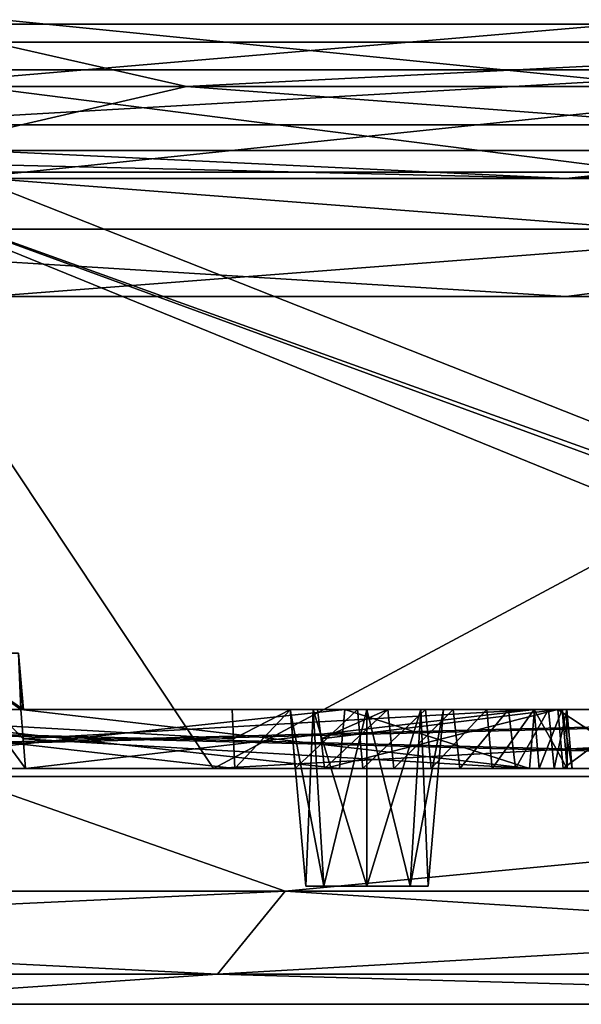
# Model space of a CAD drawing. Units: millimetres. Extents: x -280 to 280, y -880 to 62.
# Drawn here: x 200 to 209, y 0 to 17 of the extents above; entities that cross this region are included whole.
import ezdxf

# ---------------------------------------------------------------- set-up
doc = ezdxf.new("R2010")
doc.units = ezdxf.units.MM
doc.header["$LTSCALE"] = 26.699852
for name, color, linetype in [('1', 7, 'CONTINUOUS'), ('10', 7, 'CONTINUOUS'), ('101', 7, 'CONTINUOUS'), ('102', 7, 'CONTINUOUS'), ('103', 7, 'CONTINUOUS'), ('11', 7, 'CONTINUOUS'), ('114', 7, 'CONTINUOUS'), ('115', 7, 'CONTINUOUS'), ('120', 7, 'CONTINUOUS'), ('130', 7, 'CONTINUOUS'), ('131', 7, 'CONTINUOUS'), ('145', 7, 'CONTINUOUS'), ('146', 7, 'CONTINUOUS'), ('147', 7, 'CONTINUOUS'), ('148', 7, 'CONTINUOUS'), ('153', 7, 'CONTINUOUS'), ('154', 7, 'CONTINUOUS'), ('157', 7, 'CONTINUOUS'), ('168', 7, 'CONTINUOUS'), ('170', 7, 'CONTINUOUS'), ('2', 7, 'CONTINUOUS'), ('21', 7, 'CONTINUOUS'), ('22', 7, 'CONTINUOUS'), ('285', 7, 'CONTINUOUS'), ('286', 7, 'CONTINUOUS'), ('3', 7, 'CONTINUOUS'), ('398', 7, 'CONTINUOUS'), ('399', 7, 'CONTINUOUS'), ('4', 7, 'CONTINUOUS'), ('400', 7, 'CONTINUOUS'), ('401', 7, 'CONTINUOUS'), ('59', 7, 'CONTINUOUS'), ('64', 7, 'CONTINUOUS'), ('65', 7, 'CONTINUOUS'), ('66', 7, 'CONTINUOUS'), ('67', 7, 'CONTINUOUS'), ('69', 7, 'CONTINUOUS'), ('70', 7, 'CONTINUOUS'), ('71', 7, 'CONTINUOUS'), ('84', 7, 'CONTINUOUS'), ('86', 7, 'CONTINUOUS'), ('87', 7, 'CONTINUOUS'), ('97', 7, 'CONTINUOUS'), ('98', 7, 'CONTINUOUS')]:
    doc.layers.add(name, color=color, linetype=linetype)

msp = doc.modelspace()

# ---------------------------------------------------------------- linework, layer by layer
at = {"layer": '1', "linetype": 'CONTINUOUS'}
for points in [[(216.955, 20.778, -168.862), (193.198, 16.31, -193.198), (186.202, 20.778, -202.269), (216.955, 20.778, -168.862)], [(221.042, 16.31, -160.597), (193.198, 16.31, -193.198), (216.955, 20.778, -168.862), (221.042, 16.31, -160.597)], [(193.198, 16.31, -193.198), (221.042, 16.31, -160.597), (190.663, 13.141, -190.663), (193.198, 16.31, -193.198)], [(190.663, 13.141, -190.663), (221.042, 16.31, -160.597), (218.142, 13.141, -158.489), (190.663, 13.141, -190.663)], [(179.479, 12, -194.967), (190.663, 13.141, -190.663), (209.122, 12, -162.766), (179.479, 12, -194.967)], [(190.663, 13.141, -190.663), (218.142, 13.141, -158.489), (209.122, 12, -162.766), (190.663, 13.141, -190.663)], [(209.122, 12, -162.766), (218.142, 13.141, -158.489), (233.061, 12, -126.126), (209.122, 12, -162.766)]]:
    msp.add_3dface(points, dxfattribs=at)
at = {"layer": '10', "linetype": 'CONTINUOUS'}
for points in [[(216.955, 20.778, 168.862), (186.202, 20.778, 202.269), (193.198, 16.31, 193.198), (216.955, 20.778, 168.862)], [(221.042, 16.31, 160.597), (216.955, 20.778, 168.862), (193.198, 16.31, 193.198), (221.042, 16.31, 160.597)], [(218.142, 13.141, 158.489), (193.198, 16.31, 193.198), (190.663, 13.141, 190.663), (218.142, 13.141, 158.489)], [(221.042, 16.31, 160.597), (193.198, 16.31, 193.198), (218.142, 13.141, 158.489), (221.042, 16.31, 160.597)], [(179.479, 12, 194.967), (209.122, 12, 162.766), (190.663, 13.141, 190.663), (179.479, 12, 194.967)], [(209.122, 12, 162.766), (218.142, 13.141, 158.489), (190.663, 13.141, 190.663), (209.122, 12, 162.766)], [(209.122, 12, 162.766), (233.061, 12, 126.126), (218.142, 13.141, 158.489), (209.122, 12, 162.766)]]:
    msp.add_3dface(points, dxfattribs=at)
at = {"layer": '101', "linetype": 'CONTINUOUS'}
for points in [[(203.452, 5, 53.673), (194.724, 5, 79.724), (203.476, 4.501, 53.753), (203.452, 5, 53.673)], [(194.724, 5, 79.724), (194.795, 4, 79.782), (203.5, 4, 53.832), (194.724, 5, 79.724)], [(194.724, 5, 79.724), (203.5, 4, 53.832), (203.476, 4.501, 53.753), (194.724, 5, 79.724)], [(208.978, 5, 24.528), (204.904, 5, 47.833), (204.962, 4.501, 47.773), (208.978, 5, 24.528)], [(205.021, 4, 47.716), (208.978, 5, 24.528), (204.962, 4.501, 47.773), (205.021, 4, 47.716)], [(208.978, 5, 24.528), (205.021, 4, 47.716), (209.068, 4, 24.511), (208.978, 5, 24.528)], [(210.411, 5, 0.913), (208.978, 5, 24.528), (210.498, 4, 1), (210.411, 5, 0.913)], [(208.978, 5, 24.528), (209.068, 4, 24.511), (210.498, 4, 1), (208.978, 5, 24.528)]]:
    msp.add_3dface(points, dxfattribs=at)
at = {"layer": '102', "linetype": 'CONTINUOUS'}
for points in [[(196.11, 5, 71.059), (205.366, 5, 36.513), (196.037, 4, 71.001), (196.11, 5, 71.059)], [(205.366, 5, 36.513), (205.275, 4, 36.527), (196.037, 4, 71.001), (205.366, 5, 36.513)], [(205.366, 5, 36.513), (208.498, 4, 1), (205.275, 4, 36.527), (205.366, 5, 36.513)], [(205.366, 5, 36.513), (208.585, 5, 0.913), (208.498, 4, 1), (205.366, 5, 36.513)]]:
    msp.add_3dface(points, dxfattribs=at)
at = {"layer": '103', "linetype": 'CONTINUOUS'}
for points in [[(204.702, 2, -51.141), (205.007, 2, -50.409), (205.007, 2, -51.874), (204.702, 2, -51.141)], [(205.007, 2, -50.409), (205.739, 2, -50.104), (205.007, 2, -51.874), (205.007, 2, -50.409)], [(205.007, 2, -51.874), (205.739, 2, -50.104), (205.739, 2, -52.179), (205.007, 2, -51.874)], [(205.739, 2, -50.104), (206.471, 2, -50.409), (205.739, 2, -52.179), (205.739, 2, -50.104)], [(205.739, 2, -52.179), (206.471, 2, -50.409), (206.471, 2, -51.874), (205.739, 2, -52.179)], [(206.471, 2, -50.409), (206.777, 2, -51.141), (206.471, 2, -51.874), (206.471, 2, -50.409)]]:
    msp.add_3dface(points, dxfattribs=at)
at = {"layer": '11', "linetype": 'CONTINUOUS'}
for points in [[(217.391, 14.912, 157.944), (190.007, 14.912, 190.007), (219.712, 17.448, 159.63), (217.391, 14.912, 157.944)], [(219.712, 17.448, 159.63), (190.007, 14.912, 190.007), (192.035, 17.448, 192.035), (219.712, 17.448, 159.63)], [(209.122, 14, 162.766), (179.479, 14, 194.967), (190.007, 14.912, 190.007), (209.122, 14, 162.766)], [(217.391, 14.912, 157.944), (209.122, 14, 162.766), (190.007, 14.912, 190.007), (217.391, 14.912, 157.944)], [(233.061, 14, 126.126), (209.122, 14, 162.766), (217.391, 14.912, 157.944), (233.061, 14, 126.126)]]:
    msp.add_3dface(points, dxfattribs=at)
at = {"layer": '114', "linetype": 'CONTINUOUS'}
for points in [[(204.439, 5, -51.141), (204.826, 5, -50.219), (204.702, 2, -51.141), (204.439, 5, -51.141)], [(204.826, 5, -50.219), (205.007, 2, -50.409), (204.702, 2, -51.141), (204.826, 5, -50.219)], [(204.826, 5, -50.219), (205.739, 5, -49.841), (205.007, 2, -50.409), (204.826, 5, -50.219)], [(205.739, 5, -49.841), (205.739, 2, -50.104), (205.007, 2, -50.409), (205.739, 5, -49.841)], [(205.739, 5, -49.841), (206.653, 5, -50.219), (205.739, 2, -50.104), (205.739, 5, -49.841)], [(206.653, 5, -50.219), (206.471, 2, -50.409), (205.739, 2, -50.104), (206.653, 5, -50.219)], [(206.653, 5, -50.219), (207.039, 5, -51.141), (206.471, 2, -50.409), (206.653, 5, -50.219)], [(207.039, 5, -51.141), (206.777, 2, -51.141), (206.471, 2, -50.409), (207.039, 5, -51.141)]]:
    msp.add_3dface(points, dxfattribs=at)
at = {"layer": '115', "linetype": 'CONTINUOUS'}
for points in [[(204.826, 5, -52.064), (204.439, 5, -51.141), (205.007, 2, -51.874), (204.826, 5, -52.064)], [(204.439, 5, -51.141), (204.702, 2, -51.141), (205.007, 2, -51.874), (204.439, 5, -51.141)], [(205.739, 5, -52.441), (204.826, 5, -52.064), (205.739, 2, -52.179), (205.739, 5, -52.441)], [(204.826, 5, -52.064), (205.007, 2, -51.874), (205.739, 2, -52.179), (204.826, 5, -52.064)], [(206.653, 5, -52.064), (205.739, 5, -52.441), (206.471, 2, -51.874), (206.653, 5, -52.064)], [(205.739, 5, -52.441), (205.739, 2, -52.179), (206.471, 2, -51.874), (205.739, 5, -52.441)], [(206.777, 2, -51.141), (206.653, 5, -52.064), (206.471, 2, -51.874), (206.777, 2, -51.141)], [(207.039, 5, -51.141), (206.653, 5, -52.064), (206.777, 2, -51.141), (207.039, 5, -51.141)]]:
    msp.add_3dface(points, dxfattribs=at)
at = {"layer": '120', "linetype": 'CONTINUOUS'}
for points in [[(204.702, 2, 51.141), (205.007, 2, 51.874), (205.007, 2, 50.409), (204.702, 2, 51.141)], [(205.007, 2, 51.874), (205.739, 2, 52.179), (205.007, 2, 50.409), (205.007, 2, 51.874)], [(205.007, 2, 50.409), (205.739, 2, 52.179), (205.739, 2, 50.104), (205.007, 2, 50.409)], [(205.739, 2, 52.179), (206.471, 2, 51.874), (205.739, 2, 50.104), (205.739, 2, 52.179)], [(205.739, 2, 50.104), (206.471, 2, 51.874), (206.471, 2, 50.409), (205.739, 2, 50.104)], [(206.471, 2, 51.874), (206.777, 2, 51.141), (206.471, 2, 50.409), (206.471, 2, 51.874)]]:
    msp.add_3dface(points, dxfattribs=at)
at = {"layer": '130', "linetype": 'CONTINUOUS'}
for points in [[(204.826, 5, 50.219), (204.439, 5, 51.141), (205.007, 2, 50.409), (204.826, 5, 50.219)], [(204.439, 5, 51.141), (204.702, 2, 51.141), (205.007, 2, 50.409), (204.439, 5, 51.141)], [(205.739, 5, 49.841), (204.826, 5, 50.219), (205.739, 2, 50.104), (205.739, 5, 49.841)], [(204.826, 5, 50.219), (205.007, 2, 50.409), (205.739, 2, 50.104), (204.826, 5, 50.219)], [(206.653, 5, 50.219), (205.739, 5, 49.841), (206.471, 2, 50.409), (206.653, 5, 50.219)], [(205.739, 5, 49.841), (205.739, 2, 50.104), (206.471, 2, 50.409), (205.739, 5, 49.841)], [(206.777, 2, 51.141), (206.653, 5, 50.219), (206.471, 2, 50.409), (206.777, 2, 51.141)], [(207.039, 5, 51.141), (206.653, 5, 50.219), (206.777, 2, 51.141), (207.039, 5, 51.141)]]:
    msp.add_3dface(points, dxfattribs=at)
at = {"layer": '131', "linetype": 'CONTINUOUS'}
for points in [[(204.439, 5, 51.141), (204.826, 5, 52.064), (204.702, 2, 51.141), (204.439, 5, 51.141)], [(204.826, 5, 52.064), (205.007, 2, 51.874), (204.702, 2, 51.141), (204.826, 5, 52.064)], [(204.826, 5, 52.064), (205.739, 5, 52.441), (205.007, 2, 51.874), (204.826, 5, 52.064)], [(205.739, 5, 52.441), (205.739, 2, 52.179), (205.007, 2, 51.874), (205.739, 5, 52.441)], [(205.739, 5, 52.441), (206.653, 5, 52.064), (205.739, 2, 52.179), (205.739, 5, 52.441)], [(206.653, 5, 52.064), (206.471, 2, 51.874), (205.739, 2, 52.179), (206.653, 5, 52.064)], [(206.653, 5, 52.064), (207.039, 5, 51.141), (206.471, 2, 51.874), (206.653, 5, 52.064)], [(207.039, 5, 51.141), (206.777, 2, 51.141), (206.471, 2, 51.874), (207.039, 5, 51.141)]]:
    msp.add_3dface(points, dxfattribs=at)
at = {"layer": '145', "linetype": 'CONTINUOUS'}
for points in [[(181.758, 4, -180.343), (203.135, 4, -155.871), (196.413, 14.105, -164.81), (181.758, 4, -180.343)], [(221.315, 5, -128.83), (221.773, 5, -128.04), (196.413, 14.105, -164.81), (221.315, 5, -128.83)], [(221.241, 4, -128.888), (221.315, 5, -128.83), (196.413, 14.105, -164.81), (221.241, 4, -128.888)], [(196.413, 14.105, -164.81), (221.773, 5, -128.04), (222.048, 14.105, -128.199), (196.413, 14.105, -164.81)], [(203.135, 4, -155.871), (221.241, 4, -128.888), (196.413, 14.105, -164.81), (203.135, 4, -155.871)]]:
    msp.add_3dface(points, dxfattribs=at)
at = {"layer": '146', "linetype": 'CONTINUOUS'}
for points in [[(203.135, 4, 155.871), (181.758, 4, 180.343), (196.413, 14.105, 164.81), (203.135, 4, 155.871)], [(222.048, 14.105, 128.199), (203.135, 4, 155.871), (196.413, 14.105, 164.81), (222.048, 14.105, 128.199)], [(221.315, 5, 128.83), (203.135, 4, 155.871), (222.048, 14.105, 128.199), (221.315, 5, 128.83)], [(221.315, 5, 128.83), (221.241, 4, 128.888), (203.135, 4, 155.871), (221.315, 5, 128.83)]]:
    msp.add_3dface(points, dxfattribs=at)
at = {"layer": '147', "linetype": 'CONTINUOUS'}
for points in [[(198.82, 3.86, -166.83), (199.099, 14, -167.048), (224.769, 3.86, -129.77), (198.82, 3.86, -166.83)], [(199.099, 14, -167.048), (225.071, 14, -129.955), (224.769, 3.86, -129.77), (199.099, 14, -167.048)]]:
    msp.add_3dface(points, dxfattribs=at)
at = {"layer": '148', "linetype": 'CONTINUOUS'}
for points in [[(224.769, 3.86, 129.77), (199.099, 14, 167.048), (198.82, 3.86, 166.83), (224.769, 3.86, 129.77)], [(225.071, 14, 129.955), (199.099, 14, 167.048), (224.769, 3.86, 129.77), (225.071, 14, 129.955)]]:
    msp.add_3dface(points, dxfattribs=at)
at = {"layer": '153', "linetype": 'CONTINUOUS'}
for points in [[(198.82, 3.86, 166.83), (175.389, 1.92, 190.523), (204.356, 1.92, 159.057), (198.82, 3.86, 166.83)], [(224.769, 3.86, 129.77), (198.82, 3.86, 166.83), (204.356, 1.92, 159.057), (224.769, 3.86, 129.77)], [(224.769, 3.86, 129.77), (204.356, 1.92, 159.057), (227.749, 1.92, 123.251), (224.769, 3.86, 129.77)], [(174.401, 0.512, 189.45), (203.205, 0.512, 158.161), (175.389, 1.92, 190.523), (174.401, 0.512, 189.45)], [(175.389, 1.92, 190.523), (203.205, 0.512, 158.161), (204.356, 1.92, 159.057), (175.389, 1.92, 190.523)], [(203.205, 0.512, 158.161), (226.466, 0.512, 122.557), (204.356, 1.92, 159.057), (203.205, 0.512, 158.161)], [(204.356, 1.92, 159.057), (226.466, 0.512, 122.557), (227.749, 1.92, 123.251), (204.356, 1.92, 159.057)], [(174.401, 0.512, 189.45), (195.779, 0, 164.234), (203.205, 0.512, 158.161), (174.401, 0.512, 189.45)], [(195.779, 0, 164.234), (221.317, 0, 127.754), (203.205, 0.512, 158.161), (195.779, 0, 164.234)], [(203.205, 0.512, 158.161), (221.317, 0, 127.754), (226.466, 0.512, 122.557), (203.205, 0.512, 158.161)]]:
    msp.add_3dface(points, dxfattribs=at)
at = {"layer": '154', "linetype": 'CONTINUOUS'}
for points in [[(198.82, 3.86, -166.83), (204.356, 1.92, -159.057), (175.389, 1.92, -190.523), (198.82, 3.86, -166.83)], [(198.82, 3.86, -166.83), (224.769, 3.86, -129.77), (204.356, 1.92, -159.057), (198.82, 3.86, -166.83)], [(224.769, 3.86, -129.77), (227.749, 1.92, -123.251), (204.356, 1.92, -159.057), (224.769, 3.86, -129.77)], [(203.205, 0.512, -158.161), (174.401, 0.512, -189.45), (204.356, 1.92, -159.057), (203.205, 0.512, -158.161)], [(204.356, 1.92, -159.057), (174.401, 0.512, -189.45), (175.389, 1.92, -190.523), (204.356, 1.92, -159.057)], [(226.466, 0.512, -122.557), (203.205, 0.512, -158.161), (227.749, 1.92, -123.251), (226.466, 0.512, -122.557)], [(227.749, 1.92, -123.251), (203.205, 0.512, -158.161), (204.356, 1.92, -159.057), (227.749, 1.92, -123.251)], [(203.205, 0.512, -158.161), (195.779, 0, -164.234), (174.401, 0.512, -189.45), (203.205, 0.512, -158.161)], [(221.317, 0, -127.754), (195.779, 0, -164.234), (203.205, 0.512, -158.161), (221.317, 0, -127.754)], [(226.466, 0.512, -122.557), (221.317, 0, -127.754), (203.205, 0.512, -158.161), (226.466, 0.512, -122.557)]]:
    msp.add_3dface(points, dxfattribs=at)
at = {"layer": '157', "linetype": 'CONTINUOUS'}
for points in [[(199.95, 4, 1), (198.512, 5.952, 4.915), (198.297, 4, 5.576), (199.95, 4, 1)], [(199.87, 5, 0.913), (199.902, 5, 0.457), (198.512, 5.952, 4.915), (199.87, 5, 0.913)], [(199.87, 5, 0.913), (198.512, 5.952, 4.915), (199.91, 4.5, 0.956), (199.87, 5, 0.913)], [(199.902, 5, 0.457), (199.913, 5), (198.512, 5.952, 4.915), (199.902, 5, 0.457)], [(199.913, 5), (199.829, 5.952), (198.512, 5.952, 4.915), (199.913, 5)], [(199.91, 4.5, 0.956), (198.512, 5.952, 4.915), (199.95, 4, 1), (199.91, 4.5, 0.956)]]:
    msp.add_3dface(points, dxfattribs=at)
at = {"layer": '168', "linetype": 'CONTINUOUS'}
for points in [[(203.452, 5, -53.673), (204.444, 5, -54.298), (203.476, 4.501, -53.753), (203.452, 5, -53.673)], [(204.444, 5, -54.298), (203.5, 4, -53.832), (203.476, 4.501, -53.753), (204.444, 5, -54.298)], [(203.5, 4, -53.832), (204.444, 5, -54.298), (204.521, 4, -54.422), (203.5, 4, -53.832)], [(204.444, 5, -54.298), (205.58, 5, -54.548), (204.521, 4, -54.422), (204.444, 5, -54.298)], [(205.58, 5, -54.548), (205.671, 4, -54.639), (204.521, 4, -54.422), (205.58, 5, -54.548)], [(206.094, 5, -47.749), (204.904, 5, -47.833), (204.962, 4.501, -47.773), (206.094, 5, -47.749)], [(205.021, 4, -47.716), (206.094, 5, -47.749), (204.962, 4.501, -47.773), (205.021, 4, -47.716)], [(206.094, 5, -47.749), (205.021, 4, -47.716), (206.199, 4, -47.672), (206.094, 5, -47.749)], [(205.58, 5, -54.548), (206.734, 5, -54.403), (205.671, 4, -54.639), (205.58, 5, -54.548)], [(206.734, 5, -54.403), (206.828, 4, -54.465), (205.671, 4, -54.639), (206.734, 5, -54.403)], [(207.201, 5, -48.057), (206.094, 5, -47.749), (206.199, 4, -47.672), (207.201, 5, -48.057)], [(207.201, 5, -48.057), (206.199, 4, -47.672), (207.316, 4, -48.019), (207.201, 5, -48.057)], [(206.734, 5, -54.403), (207.773, 5, -53.879), (206.828, 4, -54.465), (206.734, 5, -54.403)], [(207.773, 5, -53.879), (207.864, 4, -53.921), (206.828, 4, -54.465), (207.773, 5, -53.879)], [(208.144, 5, -48.725), (207.201, 5, -48.057), (207.316, 4, -48.019), (208.144, 5, -48.725)], [(208.144, 5, -48.725), (207.316, 4, -48.019), (208.258, 4, -48.714), (208.144, 5, -48.725)], [(207.773, 5, -53.879), (208.577, 5, -53.035), (207.864, 4, -53.921), (207.773, 5, -53.879)], [(208.577, 5, -53.035), (208.663, 4, -53.063), (207.864, 4, -53.921), (208.577, 5, -53.035)], [(208.818, 5, -49.674), (208.144, 5, -48.725), (208.258, 4, -48.714), (208.818, 5, -49.674)], [(208.818, 5, -49.674), (208.258, 4, -48.714), (208.918, 4, -49.68), (208.818, 5, -49.674)], [(208.577, 5, -53.035), (209.051, 5, -51.964), (208.663, 4, -53.063), (208.577, 5, -53.035)], [(209.051, 5, -51.964), (209.136, 4, -51.985), (208.663, 4, -53.063), (209.051, 5, -51.964)], [(209.133, 5, -50.796), (208.818, 5, -49.674), (208.918, 4, -49.68), (209.133, 5, -50.796)], [(209.133, 5, -50.796), (208.918, 4, -49.68), (209.223, 4, -50.812), (209.133, 5, -50.796)], [(209.051, 5, -51.964), (209.133, 5, -50.796), (209.136, 4, -51.985), (209.051, 5, -51.964)], [(209.133, 5, -50.796), (209.223, 4, -50.812), (209.136, 4, -51.985), (209.133, 5, -50.796)]]:
    msp.add_3dface(points, dxfattribs=at)
at = {"layer": '170', "linetype": 'CONTINUOUS'}
for points in [[(204.444, 5, 54.298), (203.452, 5, 53.673), (203.476, 4.501, 53.753), (204.444, 5, 54.298)], [(203.5, 4, 53.832), (204.444, 5, 54.298), (203.476, 4.501, 53.753), (203.5, 4, 53.832)], [(204.444, 5, 54.298), (203.5, 4, 53.832), (204.521, 4, 54.422), (204.444, 5, 54.298)], [(205.58, 5, 54.548), (204.444, 5, 54.298), (204.521, 4, 54.422), (205.58, 5, 54.548)], [(205.58, 5, 54.548), (204.521, 4, 54.422), (205.671, 4, 54.639), (205.58, 5, 54.548)], [(204.904, 5, 47.833), (206.094, 5, 47.749), (204.962, 4.501, 47.773), (204.904, 5, 47.833)], [(206.094, 5, 47.749), (205.021, 4, 47.716), (204.962, 4.501, 47.773), (206.094, 5, 47.749)], [(205.021, 4, 47.716), (206.094, 5, 47.749), (206.199, 4, 47.672), (205.021, 4, 47.716)], [(206.734, 5, 54.403), (205.58, 5, 54.548), (205.671, 4, 54.639), (206.734, 5, 54.403)], [(206.734, 5, 54.403), (205.671, 4, 54.639), (206.828, 4, 54.465), (206.734, 5, 54.403)], [(206.094, 5, 47.749), (207.201, 5, 48.057), (206.199, 4, 47.672), (206.094, 5, 47.749)], [(207.201, 5, 48.057), (207.316, 4, 48.019), (206.199, 4, 47.672), (207.201, 5, 48.057)], [(207.773, 5, 53.879), (206.734, 5, 54.403), (206.828, 4, 54.465), (207.773, 5, 53.879)], [(207.773, 5, 53.879), (206.828, 4, 54.465), (207.864, 4, 53.921), (207.773, 5, 53.879)], [(207.201, 5, 48.057), (208.144, 5, 48.725), (207.316, 4, 48.019), (207.201, 5, 48.057)], [(208.144, 5, 48.725), (208.258, 4, 48.714), (207.316, 4, 48.019), (208.144, 5, 48.725)], [(208.577, 5, 53.035), (207.773, 5, 53.879), (207.864, 4, 53.921), (208.577, 5, 53.035)], [(208.577, 5, 53.035), (207.864, 4, 53.921), (208.663, 4, 53.063), (208.577, 5, 53.035)], [(208.144, 5, 48.725), (208.818, 5, 49.674), (208.258, 4, 48.714), (208.144, 5, 48.725)], [(208.818, 5, 49.674), (208.918, 4, 49.68), (208.258, 4, 48.714), (208.818, 5, 49.674)], [(209.051, 5, 51.964), (208.577, 5, 53.035), (209.136, 4, 51.985), (209.051, 5, 51.964)], [(208.577, 5, 53.035), (208.663, 4, 53.063), (209.136, 4, 51.985), (208.577, 5, 53.035)], [(208.818, 5, 49.674), (209.133, 5, 50.796), (208.918, 4, 49.68), (208.818, 5, 49.674)], [(209.133, 5, 50.796), (209.223, 4, 50.812), (208.918, 4, 49.68), (209.133, 5, 50.796)], [(209.133, 5, 50.796), (209.051, 5, 51.964), (209.223, 4, 50.812), (209.133, 5, 50.796)], [(209.051, 5, 51.964), (209.136, 4, 51.985), (209.223, 4, 50.812), (209.051, 5, 51.964)]]:
    msp.add_3dface(points, dxfattribs=at)
at = {"layer": '2', "linetype": 'CONTINUOUS'}
for points in [[(179.479, 12, -194.967), (209.122, 12, -162.766), (199.329, 12, -167.248), (179.479, 12, -194.967)], [(209.122, 12, 162.766), (179.479, 12, 194.967), (199.329, 12, 167.248), (209.122, 12, 162.766)], [(199.329, 12, -167.248), (209.122, 12, -162.766), (225.333, 12, -130.11), (199.329, 12, -167.248)], [(225.333, 12, 130.11), (209.122, 12, 162.766), (199.329, 12, 167.248), (225.333, 12, 130.11)], [(209.122, 12, -162.766), (233.061, 12, -126.126), (225.333, 12, -130.11), (209.122, 12, -162.766)], [(233.061, 12, 126.126), (209.122, 12, 162.766), (225.333, 12, 130.11), (233.061, 12, 126.126)]]:
    msp.add_3dface(points, dxfattribs=at)
at = {"layer": '21', "linetype": 'CONTINUOUS'}
for points in [[(225.333, 12, 130.11), (199.329, 12, 167.248), (225.333, 14, 130.11), (225.333, 12, 130.11)], [(199.329, 12, 167.248), (199.329, 14, 167.248), (225.333, 14, 130.11), (199.329, 12, 167.248)]]:
    msp.add_3dface(points, dxfattribs=at)
at = {"layer": '22', "linetype": 'CONTINUOUS'}
for points in [[(199.329, 12, -167.248), (225.333, 12, -130.11), (199.329, 14, -167.248), (199.329, 12, -167.248)], [(225.333, 12, -130.11), (225.333, 14, -130.11), (199.329, 14, -167.248), (225.333, 12, -130.11)]]:
    msp.add_3dface(points, dxfattribs=at)
at = {"layer": '285', "linetype": 'CONTINUOUS'}
for points in [[(199.153, 17, -166.205), (198.016, 16.616, -165.278), (223.624, 16.616, -128.528), (199.153, 17, -166.205)], [(224.908, 17, -129.241), (199.153, 17, -166.205), (223.624, 16.616, -128.528), (224.908, 17, -129.241)], [(202.679, 15.56, -157.751), (198.016, 16.616, -165.278), (173.949, 15.56, -188.959), (202.679, 15.56, -157.751)], [(223.624, 16.616, -128.528), (198.016, 16.616, -165.278), (202.679, 15.56, -157.751), (223.624, 16.616, -128.528)], [(225.879, 15.56, -122.24), (223.624, 16.616, -128.528), (202.679, 15.56, -157.751), (225.879, 15.56, -122.24)], [(196.413, 14.105, -164.81), (202.679, 15.56, -157.751), (173.949, 15.56, -188.959), (196.413, 14.105, -164.81)], [(196.413, 14.105, -164.81), (222.048, 14.105, -128.199), (202.679, 15.56, -157.751), (196.413, 14.105, -164.81)], [(222.048, 14.105, -128.199), (225.879, 15.56, -122.24), (202.679, 15.56, -157.751), (222.048, 14.105, -128.199)]]:
    msp.add_3dface(points, dxfattribs=at)
at = {"layer": '286', "linetype": 'CONTINUOUS'}
for points in [[(198.016, 16.616, 165.278), (199.153, 17, 166.205), (223.624, 16.616, 128.528), (198.016, 16.616, 165.278)], [(199.153, 17, 166.205), (224.908, 17, 129.241), (223.624, 16.616, 128.528), (199.153, 17, 166.205)], [(173.949, 15.56, 188.959), (198.016, 16.616, 165.278), (202.679, 15.56, 157.751), (173.949, 15.56, 188.959)], [(198.016, 16.616, 165.278), (223.624, 16.616, 128.528), (202.679, 15.56, 157.751), (198.016, 16.616, 165.278)], [(202.679, 15.56, 157.751), (223.624, 16.616, 128.528), (225.879, 15.56, 122.24), (202.679, 15.56, 157.751)], [(196.413, 14.105, 164.81), (173.949, 15.56, 188.959), (202.679, 15.56, 157.751), (196.413, 14.105, 164.81)], [(222.048, 14.105, 128.199), (196.413, 14.105, 164.81), (202.679, 15.56, 157.751), (222.048, 14.105, 128.199)], [(222.048, 14.105, 128.199), (202.679, 15.56, 157.751), (225.879, 15.56, 122.24), (222.048, 14.105, 128.199)]]:
    msp.add_3dface(points, dxfattribs=at)
at = {"layer": '3', "linetype": 'CONTINUOUS'}
for points in [[(209.122, 14, 162.766), (199.329, 14, 167.248), (179.479, 14, 194.967), (209.122, 14, 162.766)], [(179.479, 14, -194.967), (199.329, 14, -167.248), (209.122, 14, -162.766), (179.479, 14, -194.967)], [(225.333, 14, 130.11), (199.329, 14, 167.248), (209.122, 14, 162.766), (225.333, 14, 130.11)], [(199.329, 14, -167.248), (225.333, 14, -130.11), (209.122, 14, -162.766), (199.329, 14, -167.248)], [(233.061, 14, 126.126), (225.333, 14, 130.11), (209.122, 14, 162.766), (233.061, 14, 126.126)], [(209.122, 14, -162.766), (225.333, 14, -130.11), (233.061, 14, -126.126), (209.122, 14, -162.766)]]:
    msp.add_3dface(points, dxfattribs=at)
at = {"layer": '398', "linetype": 'CONTINUOUS'}
for points in [[(222.227, 5, -127.249), (182.677, 5, -104.415), (222.241, 4, -127.156), (222.227, 5, -127.249)], [(182.677, 5, -104.415), (182.796, 4, -104.383), (222.241, 4, -127.156), (182.677, 5, -104.415)]]:
    msp.add_3dface(points, dxfattribs=at)
at = {"layer": '399', "linetype": 'CONTINUOUS'}
for points in [[(181.765, 5, -105.996), (221.315, 5, -128.83), (181.796, 4, -106.115), (181.765, 5, -105.996)], [(181.796, 4, -106.115), (221.315, 5, -128.83), (221.241, 4, -128.888), (181.796, 4, -106.115)]]:
    msp.add_3dface(points, dxfattribs=at)
at = {"layer": '4', "linetype": 'CONTINUOUS'}
for points in [[(190.007, 14.912, -190.007), (217.391, 14.912, -157.944), (192.035, 17.448, -192.035), (190.007, 14.912, -190.007)], [(192.035, 17.448, -192.035), (217.391, 14.912, -157.944), (219.712, 17.448, -159.63), (192.035, 17.448, -192.035)], [(179.479, 14, -194.967), (209.122, 14, -162.766), (190.007, 14.912, -190.007), (179.479, 14, -194.967)], [(190.007, 14.912, -190.007), (209.122, 14, -162.766), (217.391, 14.912, -157.944), (190.007, 14.912, -190.007)], [(209.122, 14, -162.766), (233.061, 14, -126.126), (217.391, 14.912, -157.944), (209.122, 14, -162.766)]]:
    msp.add_3dface(points, dxfattribs=at)
at = {"layer": '400', "linetype": 'CONTINUOUS'}
for points in [[(221.315, 5, 128.83), (181.765, 5, 105.996), (221.241, 4, 128.888), (221.315, 5, 128.83)], [(181.765, 5, 105.996), (181.796, 4, 106.115), (221.241, 4, 128.888), (181.765, 5, 105.996)]]:
    msp.add_3dface(points, dxfattribs=at)
at = {"layer": '401', "linetype": 'CONTINUOUS'}
for points in [[(182.677, 5, 104.415), (222.227, 5, 127.249), (182.796, 4, 104.383), (182.677, 5, 104.415)], [(222.227, 5, 127.249), (222.241, 4, 127.156), (182.796, 4, 104.383), (222.227, 5, 127.249)]]:
    msp.add_3dface(points, dxfattribs=at)
at = {"layer": '59', "linetype": 'CONTINUOUS'}
for points in [[(205.275, 4, -36.527), (196.037, 4, -71.001), (68.911, 4, -38.631), (205.275, 4, -36.527)], [(76.307, 4, -20.446), (205.275, 4, -36.527), (68.911, 4, -38.631), (76.307, 4, -20.446)], [(196.037, 4, 71.001), (205.275, 4, 36.527), (68.911, 4, 38.631), (196.037, 4, 71.001)], [(68.911, 4, 38.631), (205.275, 4, 36.527), (76.307, 4, 20.446), (68.911, 4, 38.631)], [(190, 4, -10), (205.275, 4, -36.527), (76.307, 4, -20.446), (190, 4, -10)], [(205.275, 4, 36.527), (190, 4, 10), (76.307, 4, 20.446), (205.275, 4, 36.527)], [(149.551, 4, -148.137), (167.001, 4, -128.144), (221.241, 4, -128.888), (149.551, 4, -148.137)], [(181.758, 4, -180.343), (149.551, 4, -148.137), (203.135, 4, -155.871), (181.758, 4, -180.343)], [(203.135, 4, -155.871), (149.551, 4, -148.137), (221.241, 4, -128.888), (203.135, 4, -155.871)], [(167.001, 4, 128.144), (149.551, 4, 148.137), (221.241, 4, 128.888), (167.001, 4, 128.144)], [(221.241, 4, 128.888), (149.551, 4, 148.137), (203.135, 4, 155.871), (221.241, 4, 128.888)], [(203.135, 4, 155.871), (149.551, 4, 148.137), (181.758, 4, 180.343), (203.135, 4, 155.871)], [(167.001, 4, -128.144), (181.796, 4, -106.115), (221.241, 4, -128.888), (167.001, 4, -128.144)], [(181.796, 4, 106.115), (167.001, 4, 128.144), (221.241, 4, 128.888), (181.796, 4, 106.115)], [(182.796, 4, -104.383), (194.795, 4, -79.782), (240.719, 4, -87.259), (182.796, 4, -104.383)], [(222.241, 4, -127.156), (182.796, 4, -104.383), (240.719, 4, -87.259), (222.241, 4, -127.156)], [(222.241, 4, 127.156), (240.719, 4, 87.259), (182.796, 4, 104.383), (222.241, 4, 127.156)], [(182.796, 4, 104.383), (240.719, 4, 87.259), (194.795, 4, 79.782), (182.796, 4, 104.383)], [(190, 4, -10), (194.719, 4, -8.812), (205.275, 4, -36.527), (190, 4, -10)], [(194.719, 4, 8.812), (190, 4, 10), (205.275, 4, 36.527), (194.719, 4, 8.812)], [(194.719, 4, -8.812), (198.297, 4, -5.576), (205.275, 4, -36.527), (194.719, 4, -8.812)], [(198.297, 4, 5.576), (194.719, 4, 8.812), (208.498, 4, 1), (198.297, 4, 5.576)], [(208.498, 4, 1), (194.719, 4, 8.812), (205.275, 4, 36.527), (208.498, 4, 1)], [(194.795, 4, -79.782), (203.5, 4, -53.832), (204.521, 4, -54.422), (194.795, 4, -79.782)], [(240.719, 4, -87.259), (194.795, 4, -79.782), (205.671, 4, -54.639), (240.719, 4, -87.259)], [(205.671, 4, -54.639), (194.795, 4, -79.782), (204.521, 4, -54.422), (205.671, 4, -54.639)], [(240.719, 4, 87.259), (252.098, 4, 44.791), (194.795, 4, 79.782), (240.719, 4, 87.259)], [(194.795, 4, 79.782), (252.098, 4, 44.791), (206.828, 4, 54.465), (194.795, 4, 79.782)], [(203.5, 4, 53.832), (194.795, 4, 79.782), (204.521, 4, 54.422), (203.5, 4, 53.832)], [(204.521, 4, 54.422), (194.795, 4, 79.782), (205.671, 4, 54.639), (204.521, 4, 54.422)], [(205.671, 4, 54.639), (194.795, 4, 79.782), (206.828, 4, 54.465), (205.671, 4, 54.639)], [(198.297, 4, -5.576), (199.95, 4, -1), (205.275, 4, -36.527), (198.297, 4, -5.576)], [(199.95, 4, 1), (198.297, 4, 5.576), (208.498, 4, 1), (199.95, 4, 1)], [(205.275, 4, -36.527), (199.95, 4, -1), (208.498, 4, -1), (205.275, 4, -36.527)], [(205.021, 4, -47.716), (209.068, 4, -24.511), (206.199, 4, -47.672), (205.021, 4, -47.716)], [(209.068, 4, 24.511), (205.021, 4, 47.716), (252.098, 4, 44.791), (209.068, 4, 24.511)], [(252.098, 4, 44.791), (205.021, 4, 47.716), (206.199, 4, 47.672), (252.098, 4, 44.791)], [(206.828, 4, -54.465), (240.719, 4, -87.259), (205.671, 4, -54.639), (206.828, 4, -54.465)], [(209.068, 4, -24.511), (252.098, 4, -44.791), (206.199, 4, -47.672), (209.068, 4, -24.511)], [(206.199, 4, -47.672), (252.098, 4, -44.791), (207.316, 4, -48.019), (206.199, 4, -47.672)], [(207.316, 4, 48.019), (252.098, 4, 44.791), (206.199, 4, 47.672), (207.316, 4, 48.019)], [(207.864, 4, -53.921), (240.719, 4, -87.259), (206.828, 4, -54.465), (207.864, 4, -53.921)], [(206.828, 4, 54.465), (252.098, 4, 44.791), (207.864, 4, 53.921), (206.828, 4, 54.465)], [(207.316, 4, -48.019), (252.098, 4, -44.791), (208.258, 4, -48.714), (207.316, 4, -48.019)], [(208.258, 4, 48.714), (252.098, 4, 44.791), (207.316, 4, 48.019), (208.258, 4, 48.714)], [(208.663, 4, -53.063), (240.719, 4, -87.259), (207.864, 4, -53.921), (208.663, 4, -53.063)], [(207.864, 4, 53.921), (252.098, 4, 44.791), (208.663, 4, 53.063), (207.864, 4, 53.921)], [(252.098, 4, -44.791), (240.719, 4, -87.259), (208.258, 4, -48.714), (252.098, 4, -44.791)], [(208.258, 4, -48.714), (240.719, 4, -87.259), (208.918, 4, -49.68), (208.258, 4, -48.714)], [(208.918, 4, 49.68), (252.098, 4, 44.791), (208.258, 4, 48.714), (208.918, 4, 49.68)], [(209.136, 4, -51.985), (240.719, 4, -87.259), (208.663, 4, -53.063), (209.136, 4, -51.985)], [(208.663, 4, 53.063), (252.098, 4, 44.791), (209.136, 4, 51.985), (208.663, 4, 53.063)], [(208.918, 4, -49.68), (240.719, 4, -87.259), (209.223, 4, -50.812), (208.918, 4, -49.68)], [(209.223, 4, 50.812), (252.098, 4, 44.791), (208.918, 4, 49.68), (209.223, 4, 50.812)], [(210.498, 4, -1), (252.098, 4, -44.791), (209.068, 4, -24.511), (210.498, 4, -1)], [(210.498, 4, 1), (209.068, 4, 24.511), (256.044, 4, 1), (210.498, 4, 1)], [(256.044, 4, 1), (209.068, 4, 24.511), (252.098, 4, 44.791), (256.044, 4, 1)], [(209.223, 4, -50.812), (240.719, 4, -87.259), (209.136, 4, -51.985), (209.223, 4, -50.812)], [(209.136, 4, 51.985), (252.098, 4, 44.791), (209.223, 4, 50.812), (209.136, 4, 51.985)]]:
    msp.add_3dface(points, dxfattribs=at)
at = {"layer": '64', "linetype": 'CONTINUOUS'}
for points in [[(178.8, 49.7, -204.029), (207.818, 49.7, -174.382), (182.938, 15.842, -198.724), (178.8, 49.7, -204.029)], [(182.938, 15.842, -198.724), (207.818, 49.7, -174.382), (213.152, 15.842, -165.903), (182.938, 15.842, -198.724)], [(207.818, 49.7, -174.382), (231.976, 49.7, -140.658), (213.152, 15.842, -165.903), (207.818, 49.7, -174.382)]]:
    msp.add_3dface(points, dxfattribs=at)
at = {"layer": '65', "linetype": 'CONTINUOUS'}
for points in [[(182.938, 15.842, -198.724), (213.152, 15.842, -165.903), (189.302, 14.474, -189.302), (182.938, 15.842, -198.724)], [(189.302, 14.474, -189.302), (213.152, 15.842, -165.903), (216.585, 14.474, -157.358), (189.302, 14.474, -189.302)], [(179.477, 14, -194.969), (189.302, 14.474, -189.302), (209.121, 14, -162.768), (179.477, 14, -194.969)], [(189.302, 14.474, -189.302), (216.585, 14.474, -157.358), (209.121, 14, -162.768), (189.302, 14.474, -189.302)], [(209.121, 14, -162.768), (216.585, 14.474, -157.358), (233.062, 14, -126.123), (209.121, 14, -162.768)]]:
    msp.add_3dface(points, dxfattribs=at)
at = {"layer": '66', "linetype": 'CONTINUOUS'}
for points in [[(179.477, 14, -194.969), (209.121, 14, -162.768), (199.099, 14, -167.048), (179.477, 14, -194.969)], [(179.477, 14, 194.969), (199.099, 14, 167.048), (209.121, 14, 162.768), (179.477, 14, 194.969)], [(199.099, 14, -167.048), (209.121, 14, -162.768), (225.071, 14, -129.955), (199.099, 14, -167.048)], [(199.099, 14, 167.048), (225.071, 14, 129.955), (209.121, 14, 162.768), (199.099, 14, 167.048)], [(209.121, 14, -162.768), (233.062, 14, -126.123), (225.071, 14, -129.955), (209.121, 14, -162.768)], [(209.121, 14, 162.768), (225.071, 14, 129.955), (233.062, 14, 126.123), (209.121, 14, 162.768)]]:
    msp.add_3dface(points, dxfattribs=at)
at = {"layer": '67', "linetype": 'CONTINUOUS'}
for points in [[(251.669, 0, -44.321), (190, 0, -9.65), (-251.669, 0, -44.321), (251.669, 0, -44.321)], [(-251.669, 0, 44.321), (-190, 0, 9.65), (251.669, 0, 44.321), (-251.669, 0, 44.321)], [(-240.142, 0, 87.37), (-251.669, 0, 44.321), (240.142, 0, 87.369), (-240.142, 0, 87.37)], [(240.142, 0, 87.369), (-251.669, 0, 44.321), (251.669, 0, 44.321), (240.142, 0, 87.369)], [(-240.142, 0, -87.369), (251.669, 0, -44.321), (-251.669, 0, -44.321), (-240.142, 0, -87.369)], [(-221.317, 0, 127.754), (-240.142, 0, 87.37), (221.317, 0, 127.754), (-221.317, 0, 127.754)], [(221.317, 0, 127.754), (-240.142, 0, 87.37), (240.142, 0, 87.369), (221.317, 0, 127.754)], [(240.142, 0, -87.37), (251.669, 0, -44.321), (-240.142, 0, -87.369), (240.142, 0, -87.37)], [(-221.317, 0, -127.754), (240.142, 0, -87.37), (-240.142, 0, -87.369), (-221.317, 0, -127.754)], [(95.004, 0, 154.896), (-221.317, 0, 127.754), (221.317, 0, 127.754), (95.004, 0, 154.896)], [(-95.004, 0, -154.896), (221.317, 0, -127.754), (-221.317, 0, -127.754), (-95.004, 0, -154.896)], [(221.317, 0, -127.754), (240.142, 0, -87.37), (-221.317, 0, -127.754), (221.317, 0, -127.754)], [(-190, 0, 9.65), (0, 0, 10), (251.669, 0, 44.321), (-190, 0, 9.65)], [(-95.004, 0, -154.896), (95.004, 0, -154.896), (221.317, 0, -127.754), (-95.004, 0, -154.896)], [(0, 0, 10), (190, 0, 9.65), (251.669, 0, 44.321), (0, 0, 10)], [(195.779, 0, 164.234), (95.004, 0, 154.896), (221.317, 0, 127.754), (195.779, 0, 164.234)], [(95.004, 0, -154.896), (99.821, 0, -156.187), (221.317, 0, -127.754), (95.004, 0, -154.896)], [(99.821, 0, -156.187), (103.357, 0, -159.72), (221.317, 0, -127.754), (99.821, 0, -156.187)], [(221.317, 0, -127.754), (103.357, 0, -159.72), (195.779, 0, -164.234), (221.317, 0, -127.754)], [(190, 0, 9.65), (194.827, 0, 8.354), (251.669, 0, 44.321), (190, 0, 9.65)], [(194.827, 0, -8.354), (190, 0, -9.65), (255.544, 0), (194.827, 0, -8.354)], [(255.544, 0), (190, 0, -9.65), (251.669, 0, -44.321), (255.544, 0)], [(194.827, 0, 8.354), (198.354, 0, 4.827), (251.669, 0, 44.321), (194.827, 0, 8.354)], [(198.354, 0, -4.827), (194.827, 0, -8.354), (255.544, 0), (198.354, 0, -4.827)], [(198.354, 0, 4.827), (199.65, 0), (251.669, 0, 44.321), (198.354, 0, 4.827)], [(199.65, 0), (198.354, 0, -4.827), (255.544, 0), (199.65, 0)], [(251.669, 0, 44.321), (199.65, 0), (255.544, 0), (251.669, 0, 44.321)]]:
    msp.add_3dface(points, dxfattribs=at)
at = {"layer": '69', "linetype": 'CONTINUOUS'}
for points in [[(207.82, 49.7, 174.38), (178.803, 49.7, 204.027), (182.938, 15.842, 198.724), (207.82, 49.7, 174.38)], [(213.152, 15.842, 165.903), (207.82, 49.7, 174.38), (182.938, 15.842, 198.724), (213.152, 15.842, 165.903)], [(231.978, 49.7, 140.655), (207.82, 49.7, 174.38), (213.152, 15.842, 165.903), (231.978, 49.7, 140.655)]]:
    msp.add_3dface(points, dxfattribs=at)
at = {"layer": '70', "linetype": 'CONTINUOUS'}
for points in [[(213.152, 15.842, 165.903), (182.938, 15.842, 198.724), (189.302, 14.474, 189.302), (213.152, 15.842, 165.903)], [(216.585, 14.474, 157.358), (213.152, 15.842, 165.903), (189.302, 14.474, 189.302), (216.585, 14.474, 157.358)], [(179.477, 14, 194.969), (209.121, 14, 162.768), (189.302, 14.474, 189.302), (179.477, 14, 194.969)], [(209.121, 14, 162.768), (216.585, 14.474, 157.358), (189.302, 14.474, 189.302), (209.121, 14, 162.768)], [(209.121, 14, 162.768), (233.062, 14, 126.123), (216.585, 14.474, 157.358), (209.121, 14, 162.768)]]:
    msp.add_3dface(points, dxfattribs=at)
at = {"layer": '71', "linetype": 'CONTINUOUS'}
for points in [[(181.765, 5, -105.996), (180.184, 5, -105.083), (222.227, 5, -127.249), (181.765, 5, -105.996)], [(222.227, 5, -127.249), (180.184, 5, -105.083), (182.677, 5, -104.415), (222.227, 5, -127.249)], [(222.227, 5, 127.249), (182.677, 5, 104.415), (181.765, 5, 105.996), (222.227, 5, 127.249)], [(221.315, 5, 128.83), (222.227, 5, 127.249), (181.765, 5, 105.996), (221.315, 5, 128.83)], [(221.315, 5, -128.83), (181.765, 5, -105.996), (221.773, 5, -128.04), (221.315, 5, -128.83)], [(221.773, 5, -128.04), (181.765, 5, -105.996), (222.227, 5, -127.249), (221.773, 5, -128.04)], [(194.724, 5, 79.724), (203.452, 5, 53.673), (196.11, 5, 71.059), (194.724, 5, 79.724)], [(203.452, 5, -53.673), (194.724, 5, -79.724), (196.11, 5, -71.059), (203.452, 5, -53.673)], [(196.11, 5, 71.059), (204.904, 5, 47.833), (205.366, 5, 36.513), (196.11, 5, 71.059)], [(204.904, 5, 47.833), (196.11, 5, 71.059), (204.439, 5, 51.141), (204.904, 5, 47.833)], [(196.11, 5, 71.059), (203.452, 5, 53.673), (204.439, 5, 51.141), (196.11, 5, 71.059)], [(205.366, 5, -36.513), (203.452, 5, -53.673), (196.11, 5, -71.059), (205.366, 5, -36.513)], [(208.585, 5, 0.913), (256.081, 5, 0.456), (199.87, 5, 0.913), (208.585, 5, 0.913)], [(199.87, 5, 0.913), (256.081, 5, 0.456), (199.902, 5, 0.457), (199.87, 5, 0.913)], [(199.87, 5, -0.913), (199.902, 5, -0.457), (208.585, 5, -0.913), (199.87, 5, -0.913)], [(256.079, 5, -0.913), (210.411, 5, -0.913), (199.902, 5, -0.457), (256.079, 5, -0.913)], [(199.902, 5, -0.457), (210.411, 5, -0.913), (208.585, 5, -0.913), (199.902, 5, -0.457)], [(256.081, 5, -0.456), (256.079, 5, -0.913), (199.902, 5, -0.457), (256.081, 5, -0.456)], [(199.913, 5), (256.081, 5, -0.456), (199.902, 5, -0.457), (199.913, 5)], [(256.081, 5, 0.456), (256.081, 5), (199.902, 5, 0.457), (256.081, 5, 0.456)], [(199.902, 5, 0.457), (256.081, 5), (199.913, 5), (199.902, 5, 0.457)], [(256.081, 5), (256.081, 5, -0.456), (199.913, 5), (256.081, 5)], [(204.826, 5, -52.064), (205.739, 5, -52.441), (203.452, 5, -53.673), (204.826, 5, -52.064)], [(203.452, 5, -53.673), (205.739, 5, -52.441), (208.577, 5, -53.035), (203.452, 5, -53.673)], [(204.439, 5, -51.141), (204.826, 5, -52.064), (203.452, 5, -53.673), (204.439, 5, -51.141)], [(204.439, 5, -51.141), (203.452, 5, -53.673), (205.366, 5, -36.513), (204.439, 5, -51.141)], [(207.773, 5, 53.879), (208.577, 5, 53.035), (203.452, 5, 53.673), (207.773, 5, 53.879)], [(203.452, 5, 53.673), (208.577, 5, 53.035), (205.739, 5, 52.441), (203.452, 5, 53.673)], [(204.444, 5, 54.298), (207.773, 5, 53.879), (203.452, 5, 53.673), (204.444, 5, 54.298)], [(204.439, 5, 51.141), (203.452, 5, 53.673), (204.826, 5, 52.064), (204.439, 5, 51.141)], [(204.826, 5, 52.064), (203.452, 5, 53.673), (205.739, 5, 52.441), (204.826, 5, 52.064)], [(204.444, 5, -54.298), (203.452, 5, -53.673), (207.773, 5, -53.879), (204.444, 5, -54.298)], [(207.773, 5, -53.879), (203.452, 5, -53.673), (208.577, 5, -53.035), (207.773, 5, -53.879)], [(204.826, 5, -50.219), (204.439, 5, -51.141), (204.904, 5, -47.833), (204.826, 5, -50.219)], [(204.904, 5, -47.833), (204.439, 5, -51.141), (205.366, 5, -36.513), (204.904, 5, -47.833)], [(204.826, 5, 50.219), (204.904, 5, 47.833), (204.439, 5, 51.141), (204.826, 5, 50.219)], [(206.734, 5, 54.403), (207.773, 5, 53.879), (204.444, 5, 54.298), (206.734, 5, 54.403)], [(205.58, 5, 54.548), (206.734, 5, 54.403), (204.444, 5, 54.298), (205.58, 5, 54.548)], [(205.58, 5, -54.548), (204.444, 5, -54.298), (206.734, 5, -54.403), (205.58, 5, -54.548)], [(206.734, 5, -54.403), (204.444, 5, -54.298), (207.773, 5, -53.879), (206.734, 5, -54.403)], [(205.739, 5, -49.841), (204.826, 5, -50.219), (204.904, 5, -47.833), (205.739, 5, -49.841)], [(207.201, 5, 48.057), (204.904, 5, 47.833), (204.826, 5, 50.219), (207.201, 5, 48.057)], [(208.144, 5, 48.725), (207.201, 5, 48.057), (204.826, 5, 50.219), (208.144, 5, 48.725)], [(205.739, 5, 49.841), (208.144, 5, 48.725), (204.826, 5, 50.219), (205.739, 5, 49.841)], [(208.818, 5, -49.674), (205.739, 5, -49.841), (204.904, 5, -47.833), (208.818, 5, -49.674)], [(206.094, 5, 47.749), (204.904, 5, 47.833), (207.201, 5, 48.057), (206.094, 5, 47.749)], [(204.904, 5, 47.833), (208.978, 5, 24.528), (205.366, 5, 36.513), (204.904, 5, 47.833)], [(208.144, 5, -48.725), (208.818, 5, -49.674), (204.904, 5, -47.833), (208.144, 5, -48.725)], [(207.201, 5, -48.057), (208.144, 5, -48.725), (204.904, 5, -47.833), (207.201, 5, -48.057)], [(206.094, 5, -47.749), (207.201, 5, -48.057), (204.904, 5, -47.833), (206.094, 5, -47.749)], [(208.978, 5, -24.528), (204.904, 5, -47.833), (205.366, 5, -36.513), (208.978, 5, -24.528)], [(208.585, 5, -0.913), (208.978, 5, -24.528), (205.366, 5, -36.513), (208.585, 5, -0.913)], [(208.978, 5, 24.528), (210.411, 5, 0.913), (205.366, 5, 36.513), (208.978, 5, 24.528)], [(205.366, 5, 36.513), (210.411, 5, 0.913), (208.585, 5, 0.913), (205.366, 5, 36.513)], [(205.739, 5, -52.441), (206.653, 5, -52.064), (208.577, 5, -53.035), (205.739, 5, -52.441)], [(206.653, 5, -50.219), (205.739, 5, -49.841), (209.133, 5, -50.796), (206.653, 5, -50.219)], [(209.133, 5, -50.796), (205.739, 5, -49.841), (208.818, 5, -49.674), (209.133, 5, -50.796)], [(208.818, 5, 49.674), (208.144, 5, 48.725), (205.739, 5, 49.841), (208.818, 5, 49.674)], [(206.653, 5, 50.219), (208.818, 5, 49.674), (205.739, 5, 49.841), (206.653, 5, 50.219)], [(208.577, 5, 53.035), (209.051, 5, 51.964), (205.739, 5, 52.441), (208.577, 5, 53.035)], [(205.739, 5, 52.441), (209.051, 5, 51.964), (206.653, 5, 52.064), (205.739, 5, 52.441)], [(206.653, 5, -52.064), (207.039, 5, -51.141), (209.051, 5, -51.964), (206.653, 5, -52.064)], [(207.039, 5, -51.141), (206.653, 5, -50.219), (209.133, 5, -50.796), (207.039, 5, -51.141)], [(208.577, 5, -53.035), (206.653, 5, -52.064), (209.051, 5, -51.964), (208.577, 5, -53.035)], [(209.133, 5, 50.796), (208.818, 5, 49.674), (206.653, 5, 50.219), (209.133, 5, 50.796)], [(207.039, 5, 51.141), (209.133, 5, 50.796), (206.653, 5, 50.219), (207.039, 5, 51.141)], [(209.051, 5, 51.964), (207.039, 5, 51.141), (206.653, 5, 52.064), (209.051, 5, 51.964)], [(209.051, 5, -51.964), (207.039, 5, -51.141), (209.133, 5, -50.796), (209.051, 5, -51.964)], [(209.051, 5, 51.964), (209.133, 5, 50.796), (207.039, 5, 51.141), (209.051, 5, 51.964)], [(210.411, 5, -0.913), (208.978, 5, -24.528), (208.585, 5, -0.913), (210.411, 5, -0.913)], [(210.411, 5, 0.913), (256.081, 5, 0.456), (208.585, 5, 0.913), (210.411, 5, 0.913)]]:
    msp.add_3dface(points, dxfattribs=at)
at = {"layer": '84', "linetype": 'CONTINUOUS'}
for points in [[(198.297, 4, -5.576), (198.512, 5.952, -4.915), (199.95, 4, -1), (198.297, 4, -5.576)], [(199.829, 5.952), (199.87, 5, -0.913), (198.512, 5.952, -4.915), (199.829, 5.952)], [(198.512, 5.952, -4.915), (199.87, 5, -0.913), (199.91, 4.5, -0.956), (198.512, 5.952, -4.915)], [(199.95, 4, -1), (198.512, 5.952, -4.915), (199.91, 4.5, -0.956), (199.95, 4, -1)], [(199.913, 5), (199.902, 5, -0.457), (199.829, 5.952), (199.913, 5)], [(199.902, 5, -0.457), (199.87, 5, -0.913), (199.829, 5.952), (199.902, 5, -0.457)]]:
    msp.add_3dface(points, dxfattribs=at)
at = {"layer": '86', "linetype": 'CONTINUOUS'}
for points in [[(208.585, 5, 0.913), (199.87, 5, 0.913), (208.498, 4, 1), (208.585, 5, 0.913)], [(199.87, 5, 0.913), (199.91, 4.5, 0.956), (208.498, 4, 1), (199.87, 5, 0.913)], [(199.91, 4.5, 0.956), (199.95, 4, 1), (208.498, 4, 1), (199.91, 4.5, 0.956)]]:
    msp.add_3dface(points, dxfattribs=at)
at = {"layer": '87', "linetype": 'CONTINUOUS'}
for points in [[(199.87, 5, -0.913), (208.585, 5, -0.913), (199.91, 4.5, -0.956), (199.87, 5, -0.913)], [(208.585, 5, -0.913), (199.95, 4, -1), (199.91, 4.5, -0.956), (208.585, 5, -0.913)], [(199.95, 4, -1), (208.585, 5, -0.913), (208.498, 4, -1), (199.95, 4, -1)]]:
    msp.add_3dface(points, dxfattribs=at)
at = {"layer": '97', "linetype": 'CONTINUOUS'}
for points in [[(194.724, 5, -79.724), (203.452, 5, -53.673), (203.476, 4.501, -53.753), (194.724, 5, -79.724)], [(194.724, 5, -79.724), (203.5, 4, -53.832), (194.795, 4, -79.782), (194.724, 5, -79.724)], [(203.5, 4, -53.832), (194.724, 5, -79.724), (203.476, 4.501, -53.753), (203.5, 4, -53.832)], [(204.904, 5, -47.833), (208.978, 5, -24.528), (204.962, 4.501, -47.773), (204.904, 5, -47.833)], [(208.978, 5, -24.528), (205.021, 4, -47.716), (204.962, 4.501, -47.773), (208.978, 5, -24.528)], [(208.978, 5, -24.528), (209.068, 4, -24.511), (205.021, 4, -47.716), (208.978, 5, -24.528)], [(208.978, 5, -24.528), (210.411, 5, -0.913), (209.068, 4, -24.511), (208.978, 5, -24.528)], [(210.411, 5, -0.913), (210.498, 4, -1), (209.068, 4, -24.511), (210.411, 5, -0.913)]]:
    msp.add_3dface(points, dxfattribs=at)
at = {"layer": '98', "linetype": 'CONTINUOUS'}
for points in [[(196.11, 5, -71.059), (196.037, 4, -71.001), (205.275, 4, -36.527), (196.11, 5, -71.059)], [(205.366, 5, -36.513), (196.11, 5, -71.059), (205.275, 4, -36.527), (205.366, 5, -36.513)], [(205.366, 5, -36.513), (205.275, 4, -36.527), (208.498, 4, -1), (205.366, 5, -36.513)], [(208.585, 5, -0.913), (205.366, 5, -36.513), (208.498, 4, -1), (208.585, 5, -0.913)]]:
    msp.add_3dface(points, dxfattribs=at)

doc.saveas('drawing.dxf')
